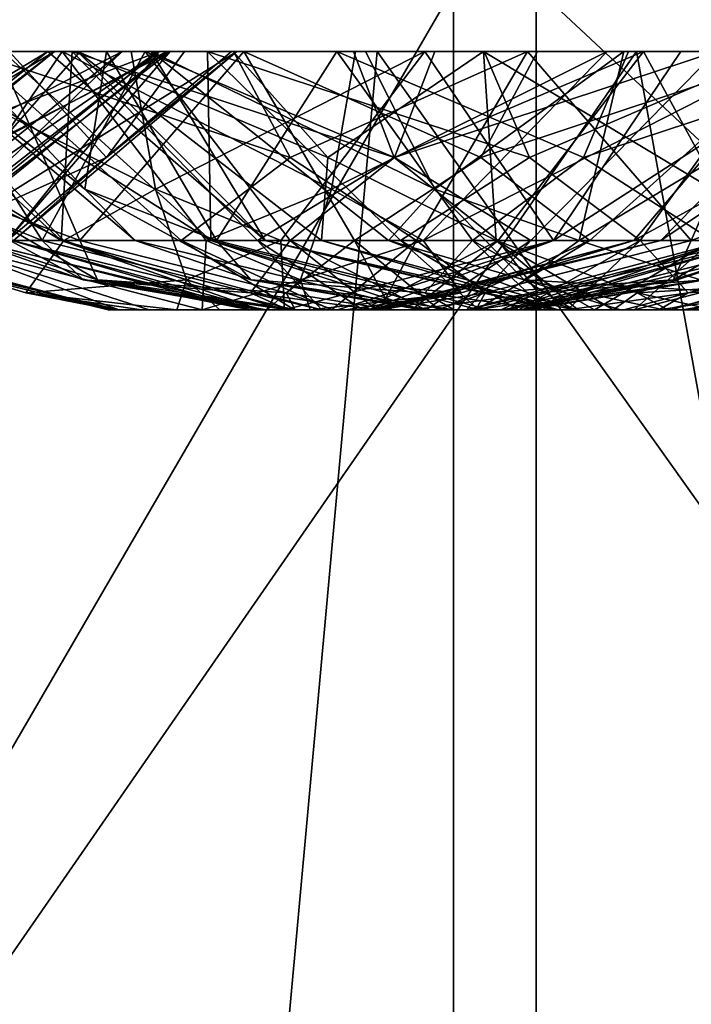
# Model space of a CAD drawing. Extents: x -110 to 110, y -167 to 1234.
# Drawn here: x -30 to -25, y 922 to 930 of the extents above; entities that cross this region are included whole.
import ezdxf

# ---------------------------------------------------------------- set-up
doc = ezdxf.new("R2010")
doc.units = 0
doc.header["$MEASUREMENT"] = 0

msp = doc.modelspace()

# ---------------------------------------------------------------- linework, layer by layer
for points in [[(-40.068298, 929.992004, 427.86499), (-40.068298, 918, 427.86499), (-26.2934, 918, 432.428986)], [(-26.2934, 929.992004, 432.428986), (-40.068298, 929.992004, 427.86499), (-26.2934, 918, 432.428986)], [(-26.9347, 929.992004, 227.738007), (-26.9347, 918, 227.738007), (-33.900398, 918, 229.830994)], [(-33.900398, 929.992004, 229.830994), (-26.9347, 929.992004, 227.738007), (-33.900398, 918, 229.830994)], [(-14.0976, 929.992004, 225.194), (-14.0976, 918, 225.194), (-26.9347, 918, 227.738007)], [(-26.9347, 929.992004, 227.738007), (-14.0976, 929.992004, 225.194), (-26.9347, 918, 227.738007)], [(-26.2934, 929.992004, 432.428986), (-26.2934, 918, 432.428986), (-13.4425, 918, 434.891998)], [(-13.4425, 929.992004, 434.891998), (-26.2934, 929.992004, 432.428986), (-13.4425, 918, 434.891998)], [(-40.431702, 914.5, 244.033997), (-28.8916, 914.5, 239.5), (-40.380199, 929.5, 244.009003)], [(-40.380199, 929.5, 244.009003), (-28.8916, 914.5, 239.5), (-27.524401, 929.5, 239.074997)], [(-27.524401, 929.5, 239.074997), (-34.562599, 929.5, 247.959), (-40.380199, 929.5, 244.009003)], [(-29.845301, 929.5, 346.118988), (-34.882198, 929.5, 351.921997), (-38.777901, 929.5, 343.407013)], [(-30.073, 929.5, 343.855988), (-29.845301, 929.5, 346.118988), (-38.777901, 929.5, 343.407013)], [(-30.073, 929.5, 343.855988), (-38.777901, 929.5, 343.407013), (-37.3853, 929.5, 341.608002)], [(-25.5175, 929.5, 421.509003), (-35.898399, 914.5, 417.955994), (-38.4823, 929.5, 416.856995)], [(-29.8855, 929.5, 414.799011), (-25.5175, 929.5, 421.509003), (-38.4823, 929.5, 416.856995)], [(-29.8855, 929.5, 414.799011), (-38.4823, 929.5, 416.856995), (-31.547501, 929.5, 413.247009)], [(-29.618999, 929.5, 392.425995), (-30.7857, 929.5, 394.173004), (-37.687698, 929.5, 390.378998)], [(-29.618999, 929.5, 392.425995), (-37.687698, 929.5, 390.378998), (-36.804199, 929.5, 388.28299)], [(-29.9629, 929.5, 320.165009), (-31.943701, 929.5, 321.283997), (-37.5242, 929.5, 318.007996)], [(-32.395901, 929.5, 308.024994), (-29.9629, 929.5, 320.165009), (-37.5242, 929.5, 318.007996)], [(-27.6147, 929.5, 340.170013), (-36.933701, 929.5, 339.378998), (-37.5163, 929.5, 337.179993)], [(-29.4277, 929.5, 329.888), (-37.5163, 929.5, 337.179993), (-31.374001, 929.5, 329.096985)], [(-29.4277, 929.5, 329.888), (-27.6147, 929.5, 340.170013), (-37.5163, 929.5, 337.179993)], [(-28.557899, 929.5, 375.071991), (-30.465, 929.5, 375.953003), (-37.503601, 929.5, 370.186005)], [(-28.557899, 929.5, 375.071991), (-37.503601, 929.5, 370.186005), (-37.177299, 929.5, 367.934998)], [(-29.274599, 929.5, 341.726013), (-30.073, 929.5, 343.855988), (-37.3853, 929.5, 341.608002)], [(-29.274599, 929.5, 341.726013), (-37.3853, 929.5, 341.608002), (-36.933701, 929.5, 339.378998)], [(-23.714701, 929.5, 368.756989), (-37.177299, 929.5, 367.934998), (-32.4221, 929.5, 361.614014)], [(-23.714701, 929.5, 368.756989), (-28.557899, 929.5, 375.071991), (-37.177299, 929.5, 367.934998)], [(-27.6147, 929.5, 340.170013), (-29.274599, 929.5, 341.726013), (-36.933701, 929.5, 339.378998)], [(-30.667601, 929.5, 383.785004), (-29.618999, 929.5, 392.425995), (-36.804199, 929.5, 388.28299)], [(-22.8022, 914.5, 422.222992), (-35.898399, 914.5, 417.955994), (-25.5175, 929.5, 421.509003)], [(-29.845301, 929.5, 346.118988), (-32.7826, 929.5, 351.843994), (-34.882198, 929.5, 351.921997)], [(-27.524401, 929.5, 239.074997), (-32.513802, 929.5, 248.947998), (-34.562599, 929.5, 247.959)], [(-29.9492, 928.036987, 327.937012), (-31.374001, 929.5, 329.096985), (-32.823299, 929.5, 327.575012)], [(-31.579901, 928.036987, 326.247009), (-29.9492, 928.036987, 327.937012), (-32.823299, 929.5, 327.575012)], [(-28.638599, 929.5, 348.046997), (-30.691299, 929.5, 352.739014), (-32.7826, 929.5, 351.843994)], [(-29.845301, 929.5, 346.118988), (-28.638599, 929.5, 348.046997), (-32.7826, 929.5, 351.843994)], [(-23.441401, 929.5, 275.605988), (-30.9849, 929.5, 281.897003), (-32.7519, 929.5, 280.463013)], [(-23.441401, 929.5, 275.605988), (-32.7519, 929.5, 280.463013), (-30.7321, 929.5, 271.380005)], [(-23.1527, 929.5, 293.421997), (-30.486, 929.5, 299.265991), (-32.689701, 929.5, 289.428009)], [(-23.6457, 929.5, 291.380005), (-23.1527, 929.5, 293.421997), (-32.689701, 929.5, 289.428009)], [(-23.6457, 929.5, 291.380005), (-32.689701, 929.5, 289.428009), (-30.9433, 929.5, 287.971008)], [(-23.1458, 929.5, 245.955002), (-31.1145, 929.5, 250.742004), (-32.513802, 929.5, 248.947998)], [(-27.524401, 929.5, 239.074997), (-23.1458, 929.5, 245.955002), (-32.513802, 929.5, 248.947998)], [(-22.583099, 929.5, 260.375), (-31.343901, 929.5, 263.681), (-32.440399, 929.5, 256.670013)], [(-22.583099, 929.5, 260.375), (-32.440399, 929.5, 256.670013), (-31.075701, 929.5, 254.850006)], [(-23.216499, 929.5, 366.537994), (-23.714701, 929.5, 368.756989), (-32.4221, 929.5, 361.614014)], [(-23.216499, 929.5, 366.537994), (-32.4221, 929.5, 361.614014), (-30.5396, 929.5, 360.681)], [(-32.395901, 929.5, 308.024994), (-27.6912, 929.5, 320.040009), (-29.9629, 929.5, 320.165009)], [(-22.4711, 929.5, 310.998993), (-27.6912, 929.5, 320.040009), (-32.395901, 929.5, 308.024994)], [(-22.4711, 929.5, 310.998993), (-32.395901, 929.5, 308.024994), (-30.372, 929.5, 306.987)], [(-29.971399, 928.036987, 412.493988), (-31.547501, 929.5, 413.247009), (-32.3498, 929.5, 411.118011)], [(-29.971399, 928.036987, 412.493988), (-32.3498, 929.5, 411.118011), (-30.667, 928.036987, 410.251007)], [(-30.9592, 928.036987, 322.726013), (-31.943701, 929.5, 321.283997), (-29.9629, 929.5, 320.165009)], [(-31.909401, 928.036987, 283.692993), (-30.074699, 929.5, 283.790009), (-30.0229, 929.5, 285.890991)], [(-31.909401, 928.036987, 283.692993), (-31.833, 928.432983, 282.554993), (-30.074699, 929.5, 283.790009)], [(-31.8368, 928.036987, 286.040009), (-31.909401, 928.036987, 283.692993), (-30.0229, 929.5, 285.890991)], [(-31.8368, 928.036987, 286.040009), (-30.0229, 929.5, 285.890991), (-31.3986, 928.677979, 287.295013)], [(-31.833, 928.432983, 282.554993), (-30.9849, 929.5, 281.897003), (-30.074699, 929.5, 283.790009)], [(-29.971399, 928.036987, 412.493988), (-29.8855, 929.5, 414.799011), (-31.547501, 929.5, 413.247009)], [(-31.3986, 928.677979, 287.295013), (-30.0229, 929.5, 285.890991), (-30.9433, 929.5, 287.971008)], [(-29.241301, 928.432983, 328.830994), (-29.4277, 929.5, 329.888), (-31.374001, 929.5, 329.096985)], [(-29.9492, 928.036987, 327.937012), (-29.241301, 928.432983, 328.830994), (-31.374001, 929.5, 329.096985)], [(-31.3613, 928.677979, 353.203003), (-30.691299, 929.5, 352.739014), (-29.2129, 929.5, 354.467987)], [(-31.3613, 928.677979, 353.203003), (-29.2129, 929.5, 354.467987), (-31.084101, 928.036987, 354.725006)], [(-22.583099, 929.5, 260.375), (-29.823, 929.5, 265.372986), (-31.343901, 929.5, 263.681)], [(-30.7635, 928.432983, 265.890015), (-31.343901, 929.5, 263.681), (-29.823, 929.5, 265.372986)], [(-31.3125, 928.036987, 269.333008), (-29.4977, 929.5, 269.468994), (-31.076099, 928.677979, 270.640991)], [(-31.3125, 928.036987, 269.333008), (-31.017, 928.036987, 267.002991), (-29.4977, 929.5, 269.468994)], [(-31.207701, 928.432983, 359.841003), (-29.127899, 929.5, 358.897003), (-30.5396, 929.5, 360.681)], [(-31.0124, 928.036987, 358.71701), (-29.127899, 929.5, 358.897003), (-31.207701, 928.432983, 359.841003)], [(-31.1556, 928.432983, 300.104004), (-30.486, 929.5, 299.265991), (-29.156, 929.5, 300.891998)], [(-30.962299, 928.036987, 301.227997), (-31.1556, 928.432983, 300.104004), (-29.156, 929.5, 300.891998)], [(-29.7878, 928.432983, 394.569), (-31.120001, 929.5, 396.424011), (-30.7857, 929.5, 394.173004)], [(-29.3969, 928.036987, 395.640015), (-31.120001, 929.5, 396.424011), (-29.7878, 928.432983, 394.569)], [(-28.811701, 928.036987, 397.915009), (-30.422701, 929.5, 398.588989), (-31.120001, 929.5, 396.424011)], [(-28.811701, 928.036987, 397.915009), (-31.120001, 929.5, 396.424011), (-29.3969, 928.036987, 395.640015)], [(-23.1359, 929.5, 248.056), (-30.6537, 929.5, 252.792007), (-31.1145, 929.5, 250.742004)], [(-23.1458, 929.5, 245.955002), (-23.1359, 929.5, 248.056), (-31.1145, 929.5, 250.742004)], [(-30.117599, 928.036987, 408.636993), (-31.1098, 928.432983, 409.200012), (-31.0459, 929.5, 407.050995)], [(-30.385799, 928.036987, 356.45401), (-31.084101, 928.036987, 354.725006), (-29.2129, 929.5, 354.467987)], [(-31.076099, 928.677979, 270.640991), (-29.4977, 929.5, 269.468994), (-30.7321, 929.5, 271.380005)], [(-21.796499, 929.5, 258.425995), (-22.583099, 929.5, 260.375), (-31.075701, 929.5, 254.850006)], [(-21.796499, 929.5, 258.425995), (-31.075701, 929.5, 254.850006), (-30.6537, 929.5, 252.792007)], [(-28.838499, 929.5, 400.221008), (-29.3209, 929.5, 405.85199), (-31.0459, 929.5, 407.050995)], [(-30.422701, 929.5, 398.588989), (-28.838499, 929.5, 400.221008), (-31.0459, 929.5, 407.050995)], [(-30.117599, 928.036987, 408.636993), (-31.0459, 929.5, 407.050995), (-29.3209, 929.5, 405.85199)], [(-29.618601, 928.677979, 304.609985), (-30.372, 929.5, 306.987), (-31.040899, 928.036987, 305.220001)], [(-31.017, 928.036987, 267.002991), (-29.2202, 929.5, 267.385986), (-29.4977, 929.5, 269.468994)], [(-31.017, 928.036987, 267.002991), (-30.7635, 928.432983, 265.890015), (-29.2202, 929.5, 267.385986)], [(-30.385799, 928.036987, 356.45401), (-29.127899, 929.5, 358.897003), (-31.0124, 928.036987, 358.71701)], [(-23.193701, 929.5, 277.692993), (-30.074699, 929.5, 283.790009), (-30.9849, 929.5, 281.897003)], [(-23.441401, 929.5, 275.605988), (-23.193701, 929.5, 277.692993), (-30.9849, 929.5, 281.897003)], [(-30.962299, 928.036987, 301.227997), (-29.156, 929.5, 300.891998), (-28.611799, 929.5, 302.92099)], [(-30.3396, 928.036987, 303.493011), (-30.962299, 928.036987, 301.227997), (-28.611799, 929.5, 302.92099)], [(-30.9592, 928.036987, 322.726013), (-29.9629, 929.5, 320.165009), (-28.8487, 928.036987, 321.696014)], [(-23.2561, 929.5, 289.315002), (-23.6457, 929.5, 291.380005), (-30.9433, 929.5, 287.971008)], [(-23.2561, 929.5, 289.315002), (-30.9433, 929.5, 287.971008), (-30.0229, 929.5, 285.890991)], [(-29.826099, 928.036987, 377.675995), (-30.9009, 928.432983, 378.058014), (-30.465, 929.5, 375.953003)], [(-29.7878, 928.432983, 394.569), (-30.7857, 929.5, 394.173004), (-29.618999, 929.5, 392.425995)], [(-30.7635, 928.432983, 265.890015), (-29.823, 929.5, 265.372986), (-29.2202, 929.5, 267.385986)], [(-22.810101, 929.5, 273.60199), (-23.441401, 929.5, 275.605988), (-30.7321, 929.5, 271.380005)], [(-22.810101, 929.5, 273.60199), (-30.7321, 929.5, 271.380005), (-29.4977, 929.5, 269.468994)], [(-26.702499, 929.5, 349.240997), (-30.691299, 929.5, 352.739014), (-28.638599, 929.5, 348.046997)], [(-26.702499, 929.5, 349.240997), (-29.2129, 929.5, 354.467987), (-30.691299, 929.5, 352.739014)], [(-28.6367, 929.5, 384.80899), (-29.618999, 929.5, 392.425995), (-30.667601, 929.5, 383.785004)], [(-28.197399, 928.677979, 384.122986), (-28.6367, 929.5, 384.80899), (-30.667601, 929.5, 383.785004)], [(-28.197399, 928.677979, 384.122986), (-30.667601, 929.5, 383.785004), (-29.0408, 928.036987, 382.825012)], [(-30.3519, 928.036987, 381.5), (-29.0408, 928.036987, 382.825012), (-30.667601, 929.5, 383.785004)], [(-22.154499, 929.5, 250.108994), (-21.796499, 929.5, 258.425995), (-30.6537, 929.5, 252.792007)], [(-23.1359, 929.5, 248.056), (-22.154499, 929.5, 250.108994), (-30.6537, 929.5, 252.792007)], [(-21.924999, 929.5, 364.880005), (-23.216499, 929.5, 366.537994), (-30.5396, 929.5, 360.681)], [(-21.924999, 929.5, 364.880005), (-30.5396, 929.5, 360.681), (-29.127899, 929.5, 358.897003)], [(-23.1527, 929.5, 293.421997), (-29.156, 929.5, 300.891998), (-30.486, 929.5, 299.265991)], [(-29.826099, 928.036987, 377.675995), (-30.465, 929.5, 375.953003), (-28.557899, 929.5, 375.071991)], [(-28.811701, 928.036987, 397.915009), (-28.838499, 929.5, 400.221008), (-30.422701, 929.5, 398.588989)], [(-30.385799, 928.036987, 356.45401), (-28.653099, 929.5, 356.671997), (-29.127899, 929.5, 358.897003)], [(-30.385799, 928.036987, 356.45401), (-29.2129, 929.5, 354.467987), (-28.653099, 929.5, 356.671997)], [(-23.4533, 929.5, 309.140991), (-22.4711, 929.5, 310.998993), (-30.372, 929.5, 306.987)], [(-23.585699, 929.5, 307.044006), (-23.4533, 929.5, 309.140991), (-30.372, 929.5, 306.987)], [(-23.585699, 929.5, 307.044006), (-30.372, 929.5, 306.987), (-29.017099, 929.5, 305.160004)], [(-29.618601, 928.677979, 304.609985), (-29.017099, 929.5, 305.160004), (-30.372, 929.5, 306.987)], [(-30.3396, 928.036987, 303.493011), (-28.611799, 929.5, 302.92099), (-29.618601, 928.677979, 304.609985)], [(-28.197701, 928.036987, 407.283997), (-30.117599, 928.036987, 408.636993), (-29.3209, 929.5, 405.85199)], [(-21.9202, 929.5, 287.473999), (-30.0229, 929.5, 285.890991), (-30.074699, 929.5, 283.790009)], [(-21.9863, 929.5, 279.621002), (-21.9202, 929.5, 287.473999), (-30.074699, 929.5, 283.790009)], [(-23.193701, 929.5, 277.692993), (-21.9863, 929.5, 279.621002), (-30.074699, 929.5, 283.790009)], [(-28.3916, 928.036987, 344.328003), (-30.073, 929.5, 343.855988), (-29.274599, 929.5, 341.726013)], [(-28.3916, 928.036987, 344.328003), (-29.845301, 929.5, 346.118988), (-30.073, 929.5, 343.855988)], [(-21.9202, 929.5, 287.473999), (-23.2561, 929.5, 289.315002), (-30.0229, 929.5, 285.890991)], [(-29.971399, 928.036987, 412.493988), (-28.4501, 928.036987, 413.571991), (-29.8855, 929.5, 414.799011)], [(-27.8776, 928.432983, 321.096985), (-29.9629, 929.5, 320.165009), (-27.6912, 929.5, 320.040009)], [(-28.8487, 928.036987, 321.696014), (-29.9629, 929.5, 320.165009), (-27.8776, 928.432983, 321.096985)], [(-27.7076, 929.5, 415.454987), (-25.5175, 929.5, 421.509003), (-29.8855, 929.5, 414.799011)], [(-27.394199, 928.677979, 414.703003), (-27.7076, 929.5, 415.454987), (-29.8855, 929.5, 414.799011)], [(-27.394199, 928.677979, 414.703003), (-29.8855, 929.5, 414.799011), (-28.4501, 928.036987, 413.571991)], [(-27.9074, 928.677979, 347.687988), (-28.638599, 929.5, 348.046997), (-29.845301, 929.5, 346.118988)], [(-27.9074, 928.677979, 347.687988), (-29.845301, 929.5, 346.118988), (-27.956499, 928.036987, 346.140991)], [(-28.3916, 928.036987, 344.328003), (-27.956499, 928.036987, 346.140991), (-29.845301, 929.5, 346.118988)], [(-27.700399, 928.036987, 376.677002), (-29.826099, 928.036987, 377.675995), (-28.557899, 929.5, 375.071991)], [(-22.499901, 929.5, 262.473999), (-29.2202, 929.5, 267.385986), (-29.823, 929.5, 265.372986)], [(-22.583099, 929.5, 260.375), (-22.499901, 929.5, 262.473999), (-29.823, 929.5, 265.372986)], [(-28.7693, 928.036987, 394.054993), (-29.7878, 928.432983, 394.569), (-29.618999, 929.5, 392.425995)], [(-28.6367, 929.5, 384.80899), (-27.8375, 929.5, 391.312012), (-29.618999, 929.5, 392.425995)], [(-28.7693, 928.036987, 394.054993), (-29.618999, 929.5, 392.425995), (-27.8375, 929.5, 391.312012)], [(-29.618601, 928.677979, 304.609985), (-28.611799, 929.5, 302.92099), (-29.017099, 929.5, 305.160004)], [(-29.504999, 929.5, 324.638), (-28.8522, 929.5, 324.007996), (-29.549801, 929.5, 325.102997)], [(-29.549801, 929.5, 325.102997), (-28.385799, 929.5, 323.979004), (-29.378599, 929.5, 325.537994)], [(-28.8522, 929.5, 324.007996), (-28.385799, 929.5, 323.979004), (-29.549801, 929.5, 325.102997)], [(-29.254299, 929.5, 324.244995), (-28.8522, 929.5, 324.007996), (-29.504999, 929.5, 324.638)], [(-21.265499, 929.5, 271.932007), (-22.810101, 929.5, 273.60199), (-29.4977, 929.5, 269.468994)], [(-21.265499, 929.5, 271.932007), (-29.4977, 929.5, 269.468994), (-29.2202, 929.5, 267.385986)], [(-29.4277, 929.5, 329.888), (-25.614901, 929.5, 339.524994), (-27.6147, 929.5, 340.170013)], [(-27.155899, 929.5, 329.763), (-25.614901, 929.5, 339.524994), (-29.4277, 929.5, 329.888)], [(-29.241301, 928.432983, 328.830994), (-27.155899, 929.5, 329.763), (-29.4277, 929.5, 329.888)], [(-29.378599, 929.5, 325.537994), (-28.385799, 929.5, 323.979004), (-29.096701, 929.5, 325.808014)], [(-26.695299, 929.5, 400.983002), (-29.3209, 929.5, 405.85199), (-28.838499, 929.5, 400.221008)], [(-26.695299, 929.5, 400.983002), (-27.0776, 929.5, 405.475006), (-29.3209, 929.5, 405.85199)], [(-27.391001, 928.677979, 406.22699), (-29.3209, 929.5, 405.85199), (-27.0776, 929.5, 405.475006)], [(-28.197701, 928.036987, 407.283997), (-29.3209, 929.5, 405.85199), (-27.391001, 928.677979, 406.22699)], [(-27.0781, 928.432983, 341.098999), (-29.274599, 929.5, 341.726013), (-27.6147, 929.5, 340.170013)], [(-27.4373, 928.036987, 342.182007), (-29.274599, 929.5, 341.726013), (-27.0781, 928.432983, 341.098999)], [(-28.3916, 928.036987, 344.328003), (-29.274599, 929.5, 341.726013), (-27.4373, 928.036987, 342.182007)], [(-28.270201, 928.036987, 328.233002), (-27.155899, 929.5, 329.763), (-29.241301, 928.432983, 328.830994)], [(-21.4475, 929.5, 264.490997), (-21.265499, 929.5, 271.932007), (-29.2202, 929.5, 267.385986)], [(-22.499901, 929.5, 262.473999), (-21.4475, 929.5, 264.490997), (-29.2202, 929.5, 267.385986)], [(-24.6145, 929.5, 349.475006), (-28.653099, 929.5, 356.671997), (-29.2129, 929.5, 354.467987)], [(-24.6145, 929.5, 349.475006), (-29.2129, 929.5, 354.467987), (-26.702499, 929.5, 349.240997)], [(-21.0567, 929.5, 303.407013), (-28.611799, 929.5, 302.92099), (-29.156, 929.5, 300.891998)], [(-21.7255, 929.5, 295.194), (-21.0567, 929.5, 303.407013), (-29.156, 929.5, 300.891998)], [(-23.1527, 929.5, 293.421997), (-21.7255, 929.5, 295.194), (-29.156, 929.5, 300.891998)], [(-20.066601, 929.5, 363.899994), (-21.924999, 929.5, 364.880005), (-29.127899, 929.5, 358.897003)], [(-20.066601, 929.5, 363.899994), (-29.127899, 929.5, 358.897003), (-28.653099, 929.5, 356.671997)], [(-29.096701, 929.5, 325.808014), (-27.740299, 929.5, 324.390991), (-28.733101, 929.5, 325.949005)], [(-28.385799, 929.5, 323.979004), (-27.740299, 929.5, 324.390991), (-29.096701, 929.5, 325.808014)], [(-22.745899, 929.5, 304.929993), (-29.017099, 929.5, 305.160004), (-28.611799, 929.5, 302.92099)], [(-22.745899, 929.5, 304.929993), (-23.585699, 929.5, 307.044006), (-29.017099, 929.5, 305.160004)], [(-28.8916, 914.5, 239.5), (-16.851999, 914.5, 236.507004), (-27.524401, 929.5, 239.074997)], [(-26.345501, 928.677979, 400.247009), (-26.695299, 929.5, 400.983002), (-28.838499, 929.5, 400.221008)], [(-26.345501, 928.677979, 400.247009), (-28.838499, 929.5, 400.221008), (-27.344801, 928.036987, 399.065002)], [(-28.811701, 928.036987, 397.915009), (-27.344801, 928.036987, 399.065002), (-28.838499, 929.5, 400.221008)], [(-26.785601, 928.036987, 392.798004), (-28.7693, 928.036987, 394.054993), (-27.8375, 929.5, 391.312012)], [(-28.733101, 929.5, 325.949005), (-27.569099, 929.5, 324.825012), (-28.266701, 929.5, 325.92099)], [(-28.733101, 929.5, 325.949005), (-27.740299, 929.5, 324.390991), (-27.569099, 929.5, 324.825012)], [(-14.8884, 929.5, 357.799988), (-28.653099, 929.5, 356.671997), (-24.6145, 929.5, 349.475006)], [(-14.8884, 929.5, 357.799988), (-20.066601, 929.5, 363.899994), (-28.653099, 929.5, 356.671997)], [(-27.9074, 928.677979, 347.687988), (-26.702499, 929.5, 349.240997), (-28.638599, 929.5, 348.046997)], [(-26.362, 929.5, 384.826996), (-27.8375, 929.5, 391.312012), (-28.6367, 929.5, 384.80899)], [(-28.197399, 928.677979, 384.122986), (-26.362, 929.5, 384.826996), (-28.6367, 929.5, 384.80899)], [(-21.0567, 929.5, 303.407013), (-22.745899, 929.5, 304.929993), (-28.611799, 929.5, 302.92099)], [(-23.177799, 929.5, 370.967987), (-26.283199, 929.5, 375.089996), (-28.557899, 929.5, 375.071991)], [(-23.714701, 929.5, 368.756989), (-23.177799, 929.5, 370.967987), (-28.557899, 929.5, 375.071991)], [(-26.7225, 928.677979, 375.776001), (-28.557899, 929.5, 375.071991), (-26.283199, 929.5, 375.089996)], [(-27.700399, 928.036987, 376.677002), (-28.557899, 929.5, 375.071991), (-26.7225, 928.677979, 375.776001)], [(-28.364799, 929.5, 380.375), (-28.4596, 929.5, 379.917999), (-28.073099, 929.5, 380.73999)], [(-28.073099, 929.5, 380.73999), (-28.4596, 929.5, 379.917999), (-27.647699, 929.5, 380.932007)], [(-28.4596, 929.5, 379.917999), (-28.3363, 929.5, 379.467987), (-27.647699, 929.5, 380.932007)], [(-28.0221, 929.5, 324.121002), (-27.740299, 929.5, 324.390991), (-28.385799, 929.5, 323.979004)], [(-28.2097, 929.5, 411.041992), (-28.382401, 929.5, 410.608002), (-27.8592, 929.5, 411.350006)], [(-28.382401, 929.5, 410.608002), (-27.4069, 929.5, 411.464996), (-27.8592, 929.5, 411.350006)], [(-28.382401, 929.5, 410.608002), (-28.339199, 929.5, 410.143005), (-27.4069, 929.5, 411.464996)], [(-28.339199, 929.5, 410.143005), (-26.951099, 929.5, 411.362), (-27.4069, 929.5, 411.464996)], [(-28.339199, 929.5, 410.143005), (-26.6413, 929.5, 411.125), (-26.951099, 929.5, 411.362)], [(-28.143801, 929.5, 409.804993), (-27.834101, 929.5, 409.567993), (-28.339199, 929.5, 410.143005)], [(-27.834101, 929.5, 409.567993), (-26.4459, 929.5, 410.787994), (-28.339199, 929.5, 410.143005)], [(-28.339199, 929.5, 410.143005), (-26.4459, 929.5, 410.787994), (-26.6413, 929.5, 411.125)], [(-27.647699, 929.5, 380.932007), (-28.3363, 929.5, 379.467987), (-27.181, 929.5, 380.910004)], [(-28.3363, 929.5, 379.467987), (-28.085199, 929.5, 379.169006), (-27.181, 929.5, 380.910004)], [(-26.1597, 928.036987, 327.201996), (-27.155899, 929.5, 329.763), (-28.270201, 928.036987, 328.233002)], [(-28.266701, 929.5, 325.92099), (-27.613899, 929.5, 325.290009), (-27.8645, 929.5, 325.683014)], [(-28.266701, 929.5, 325.92099), (-27.569099, 929.5, 324.825012), (-27.613899, 929.5, 325.290009)], [(-27.2195, 928.036987, 383.221985), (-26.362, 929.5, 384.826996), (-28.197399, 928.677979, 384.122986)], [(-27.181, 929.5, 380.910004), (-28.085199, 929.5, 379.169006), (-26.8347, 929.5, 380.730011)], [(-28.085199, 929.5, 379.169006), (-27.739, 929.5, 378.989014), (-26.8347, 929.5, 380.730011)], [(-26.6043, 928.036987, 347.424011), (-26.702499, 929.5, 349.240997), (-27.9074, 928.677979, 347.687988)], [(-27.8776, 928.432983, 321.096985), (-27.6912, 929.5, 320.040009), (-25.744801, 929.5, 320.832001)], [(-27.169701, 928.036987, 321.992004), (-27.8776, 928.432983, 321.096985), (-25.744801, 929.5, 320.832001)], [(-26.362, 929.5, 384.826996), (-25.5784, 929.5, 391.04599), (-27.8375, 929.5, 391.312012)], [(-25.9282, 928.677979, 391.781006), (-27.8375, 929.5, 391.312012), (-25.5784, 929.5, 391.04599)], [(-26.785601, 928.036987, 392.798004), (-27.8375, 929.5, 391.312012), (-25.9282, 928.677979, 391.781006)], [(-27.834101, 929.5, 409.567993), (-27.378201, 929.5, 409.464996), (-26.4459, 929.5, 410.787994)], [(-26.8347, 929.5, 380.730011), (-27.739, 929.5, 378.989014), (-26.5837, 929.5, 380.431)], [(-27.739, 929.5, 378.989014), (-27.2722, 929.5, 378.96701), (-26.5837, 929.5, 380.431)], [(-25.4643, 929.5, 415.078003), (-25.5175, 929.5, 421.509003), (-27.7076, 929.5, 415.454987)], [(-27.394199, 928.677979, 414.703003), (-25.4643, 929.5, 415.078003), (-27.7076, 929.5, 415.454987)], [(-22.4711, 929.5, 310.998993), (-25.744801, 929.5, 320.832001), (-27.6912, 929.5, 320.040009)], [(-27.0781, 928.432983, 341.098999), (-27.6147, 929.5, 340.170013), (-25.614901, 929.5, 339.524994)], [(-27.524401, 929.5, 239.074997), (-16.851999, 914.5, 236.507004), (-14.0869, 929.5, 236.050003)], [(-22.291599, 929.5, 244.035995), (-23.1458, 929.5, 245.955002), (-27.524401, 929.5, 239.074997)], [(-20.568001, 929.5, 242.550995), (-22.291599, 929.5, 244.035995), (-27.524401, 929.5, 239.074997)], [(-14.0869, 929.5, 236.050003), (-20.568001, 929.5, 242.550995), (-27.524401, 929.5, 239.074997)], [(-26.5875, 928.036987, 413.645996), (-25.4643, 929.5, 415.078003), (-27.394199, 928.677979, 414.703003)], [(-27.391001, 928.677979, 406.22699), (-27.0776, 929.5, 405.475006), (-24.8997, 929.5, 406.131012)], [(-27.391001, 928.677979, 406.22699), (-24.8997, 929.5, 406.131012), (-26.3351, 928.036987, 407.359009)], [(-27.378201, 929.5, 409.464996), (-26.4028, 929.5, 410.321991), (-26.4459, 929.5, 410.787994)], [(-27.378201, 929.5, 409.464996), (-26.926001, 929.5, 409.580994), (-26.4028, 929.5, 410.321991)], [(-26.5837, 929.5, 380.431), (-27.2722, 929.5, 378.96701), (-26.4604, 929.5, 379.980988)], [(-27.2722, 929.5, 378.96701), (-26.8468, 929.5, 379.158997), (-26.4604, 929.5, 379.980988)], [(-27.2195, 928.036987, 383.221985), (-25.0938, 928.036987, 382.222992), (-26.362, 929.5, 384.826996)], [(-27.169701, 928.036987, 321.992004), (-25.744801, 929.5, 320.832001), (-24.295601, 929.5, 322.352997)], [(-25.5389, 928.036987, 323.682007), (-27.169701, 928.036987, 321.992004), (-24.295601, 929.5, 322.352997)], [(-19.8253, 929.5, 331.309998), (-27.155899, 929.5, 329.763), (-25.1752, 929.5, 328.644989)], [(-19.8253, 929.5, 331.309998), (-25.614901, 929.5, 339.524994), (-27.155899, 929.5, 329.763)], [(-26.1597, 928.036987, 327.201996), (-25.1752, 929.5, 328.644989), (-27.155899, 929.5, 329.763)], [(-26.981199, 929.5, 396.549988), (-27.132401, 929.5, 396.109009), (-26.646099, 929.5, 396.875)], [(-27.132401, 929.5, 396.109009), (-26.200001, 929.5, 397.011993), (-26.646099, 929.5, 396.875)], [(-27.132401, 929.5, 396.109009), (-27.066601, 929.5, 395.645996), (-26.200001, 929.5, 397.011993)], [(-25.960899, 928.036987, 341.329987), (-27.0781, 928.432983, 341.098999), (-25.614901, 929.5, 339.524994)], [(-24.436199, 929.5, 400.716003), (-27.0776, 929.5, 405.475006), (-26.695299, 929.5, 400.983002)], [(-24.436199, 929.5, 400.716003), (-24.8997, 929.5, 406.131012), (-27.0776, 929.5, 405.475006)], [(-27.066601, 929.5, 395.645996), (-25.7397, 929.5, 396.932007), (-26.200001, 929.5, 397.011993)], [(-26.855, 929.5, 395.317993), (-26.534, 929.5, 395.096008), (-27.066601, 929.5, 395.645996)], [(-27.066601, 929.5, 395.645996), (-26.534, 929.5, 395.096008), (-25.7397, 929.5, 396.932007)], [(-26.926001, 929.5, 409.580994), (-26.575399, 929.5, 409.889008), (-26.4028, 929.5, 410.321991)], [(-26.4604, 929.5, 379.980988), (-26.8468, 929.5, 379.158997), (-26.555099, 929.5, 379.523987)], [(-26.7225, 928.677979, 375.776001), (-26.283199, 929.5, 375.089996), (-24.2523, 929.5, 376.114014)], [(-26.7225, 928.677979, 375.776001), (-24.2523, 929.5, 376.114014), (-25.879101, 928.036987, 377.074005)], [(-24.2686, 928.036987, 347.670013), (-24.6145, 929.5, 349.475006), (-26.702499, 929.5, 349.240997)], [(-26.6043, 928.036987, 347.424011), (-24.2686, 928.036987, 347.670013), (-26.702499, 929.5, 349.240997)], [(-26.345501, 928.677979, 400.247009), (-24.436199, 929.5, 400.716003), (-26.695299, 929.5, 400.983002)], [(-26.5875, 928.036987, 413.645996), (-24.667601, 928.036987, 412.292999), (-25.4643, 929.5, 415.078003)], [(-25.7397, 929.5, 396.932007), (-26.534, 929.5, 395.096008), (-25.418699, 929.5, 396.709991)], [(-26.534, 929.5, 395.096008), (-25.2071, 929.5, 396.381989), (-25.418699, 929.5, 396.709991)], [(-26.534, 929.5, 395.096008), (-26.0737, 929.5, 395.015991), (-25.2071, 929.5, 396.381989)], [(-24.455, 929.5, 383.946014), (-25.5784, 929.5, 391.04599), (-26.362, 929.5, 384.826996)], [(-25.0938, 928.036987, 382.222992), (-24.455, 929.5, 383.946014), (-26.362, 929.5, 384.826996)], [(-25.4881, 928.036987, 399.230988), (-24.436199, 929.5, 400.716003), (-26.345501, 928.677979, 400.247009)], [(-24.813801, 928.036987, 408.436005), (-26.3351, 928.036987, 407.359009), (-24.8997, 929.5, 406.131012)], [(-21.717501, 929.5, 372.712006), (-24.2523, 929.5, 376.114014), (-26.283199, 929.5, 375.089996)], [(-23.177799, 929.5, 370.967987), (-21.717501, 929.5, 372.712006), (-26.283199, 929.5, 375.089996)], [(-26.1597, 928.036987, 327.201996), (-23.895, 929.5, 326.765015), (-25.1752, 929.5, 328.644989)], [(-26.1597, 928.036987, 327.201996), (-25.3279, 928.036987, 325.533997), (-23.895, 929.5, 326.765015)], [(-26.1094, 929.5, 344.395996), (-25.953699, 929.5, 343.955994), (-26.0485, 929.5, 344.858002)], [(-26.0737, 929.5, 395.015991), (-25.141199, 929.5, 395.920013), (-25.2071, 929.5, 396.381989)], [(-26.0737, 929.5, 395.015991), (-25.6276, 929.5, 395.153015), (-25.141199, 929.5, 395.920013)], [(-26.0485, 929.5, 344.858002), (-25.953699, 929.5, 343.955994), (-25.784201, 929.5, 345.243011)], [(-25.960899, 928.036987, 341.329987), (-25.614901, 929.5, 339.524994), (-23.527, 929.5, 339.759003)], [(-23.625099, 928.036987, 341.575989), (-25.960899, 928.036987, 341.329987), (-23.527, 929.5, 339.759003)], [(-25.953699, 929.5, 343.955994), (-25.6147, 929.5, 343.634003), (-25.784201, 929.5, 345.243011)], [(-25.9282, 928.677979, 391.781006), (-25.5784, 929.5, 391.04599), (-23.4352, 929.5, 391.807007)], [(-25.9282, 928.677979, 391.781006), (-23.4352, 929.5, 391.807007), (-24.9289, 928.036987, 392.963013)], [(-24.568001, 928.036987, 378.398987), (-25.879101, 928.036987, 377.074005), (-24.2523, 929.5, 376.114014)], [(-25.784201, 929.5, 345.243011), (-25.6147, 929.5, 343.634003), (-25.3736, 929.5, 345.466003)], [(-20.6504, 929.5, 312.363007), (-24.295601, 929.5, 322.352997), (-25.744801, 929.5, 320.832001)], [(-20.6504, 929.5, 312.363007), (-25.744801, 929.5, 320.832001), (-22.4711, 929.5, 310.998993)], [(-25.6276, 929.5, 395.153015), (-25.2925, 929.5, 395.477997), (-25.141199, 929.5, 395.920013)], [(-19.8253, 929.5, 331.309998), (-23.527, 929.5, 339.759003), (-25.614901, 929.5, 339.524994)], [(-25.6147, 929.5, 343.634003), (-25.2453, 929.5, 343.509003), (-25.3736, 929.5, 345.466003)], [(-24.455, 929.5, 383.946014), (-23.4352, 929.5, 391.807007), (-25.5784, 929.5, 391.04599)], [(-25.5389, 928.036987, 323.682007), (-24.295601, 929.5, 322.352997), (-24.371201, 928.677979, 324.316986)], [(-12.0215, 929.5, 424.235992), (-22.8022, 914.5, 422.222992), (-25.5175, 929.5, 421.509003)], [(-23.7393, 929.5, 413.878998), (-25.5175, 929.5, 421.509003), (-25.4643, 929.5, 415.078003)], [(-12.9356, 929.5, 418.07901), (-12.0215, 929.5, 424.235992), (-25.5175, 929.5, 421.509003)], [(-14.1762, 929.5, 416.171997), (-25.5175, 929.5, 421.509003), (-23.7393, 929.5, 413.878998)], [(-14.1762, 929.5, 416.171997), (-12.9356, 929.5, 418.07901), (-25.5175, 929.5, 421.509003)], [(-25.4881, 928.036987, 399.230988), (-23.5044, 928.036987, 397.972992), (-24.436199, 929.5, 400.716003)], [(-24.667601, 928.036987, 412.292999), (-23.7393, 929.5, 413.878998), (-25.4643, 929.5, 415.078003)], [(-25.3736, 929.5, 345.466003), (-25.2453, 929.5, 343.509003), (-24.9842, 929.5, 345.490997)], [(-24.371201, 928.677979, 324.316986), (-23.895, 929.5, 326.765015), (-25.3279, 928.036987, 325.533997)], [(-25.2453, 929.5, 343.509003), (-24.8559, 929.5, 343.533997), (-24.9842, 929.5, 345.490997)], [(-19.9062, 929.5, 329.036987), (-25.1752, 929.5, 328.644989), (-23.895, 929.5, 326.765015)], [(-19.9062, 929.5, 329.036987), (-19.8253, 929.5, 331.309998), (-25.1752, 929.5, 328.644989)], [(-25.0938, 928.036987, 382.222992), (-24.018999, 928.432983, 381.841003), (-24.455, 929.5, 383.946014)], [(-30.3396, 928.036987, 303.493011), (-29.618601, 928.677979, 304.609985), (-31.040899, 928.036987, 305.220001)], [(-27.2195, 928.036987, 383.221985), (-28.197399, 928.677979, 384.122986), (-29.0408, 928.036987, 382.825012)], [(-26.5875, 928.036987, 413.645996), (-27.394199, 928.677979, 414.703003), (-28.4501, 928.036987, 413.571991)], [(-28.197701, 928.036987, 407.283997), (-27.391001, 928.677979, 406.22699), (-26.3351, 928.036987, 407.359009)], [(-26.6043, 928.036987, 347.424011), (-27.9074, 928.677979, 347.687988), (-27.956499, 928.036987, 346.140991)], [(-27.700399, 928.036987, 376.677002), (-26.7225, 928.677979, 375.776001), (-25.879101, 928.036987, 377.074005)], [(-25.4881, 928.036987, 399.230988), (-26.345501, 928.677979, 400.247009), (-27.344801, 928.036987, 399.065002)], [(-26.785601, 928.036987, 392.798004), (-25.9282, 928.677979, 391.781006), (-24.9289, 928.036987, 392.963013)], [(-25.5389, 928.036987, 323.682007), (-24.371201, 928.677979, 324.316986), (-25.3279, 928.036987, 325.533997)], [(-30.667, 928.036987, 410.251007), (-31.1098, 928.432983, 409.200012), (-29.8006, 927.732971, 409.644989)], [(-30.117599, 928.036987, 408.636993), (-29.8006, 927.732971, 409.644989), (-31.1098, 928.432983, 409.200012)], [(-30.6474, 928.036987, 379.170013), (-30.9009, 928.432983, 378.058014), (-29.688999, 927.732971, 378.723999)], [(-29.826099, 928.036987, 377.675995), (-29.688999, 927.732971, 378.723999), (-30.9009, 928.432983, 378.058014)], [(-29.9492, 928.036987, 327.937012), (-29.001101, 927.732971, 327.468994), (-29.241301, 928.432983, 328.830994)], [(-29.3969, 928.036987, 395.640015), (-29.7878, 928.432983, 394.569), (-28.5019, 927.732971, 395.078003)], [(-28.7693, 928.036987, 394.054993), (-28.5019, 927.732971, 395.078003), (-29.7878, 928.432983, 394.569)], [(-28.270201, 928.036987, 328.233002), (-29.241301, 928.432983, 328.830994), (-29.001101, 927.732971, 327.468994)], [(-28.8487, 928.036987, 321.696014), (-27.8776, 928.432983, 321.096985), (-28.117701, 927.732971, 322.459015)], [(-27.169701, 928.036987, 321.992004), (-28.117701, 927.732971, 322.459015), (-27.8776, 928.432983, 321.096985)], [(-27.4373, 928.036987, 342.182007), (-27.0781, 928.432983, 341.098999), (-26.3866, 927.732971, 342.296997)], [(-25.960899, 928.036987, 341.329987), (-26.3866, 927.732971, 342.296997), (-27.0781, 928.432983, 341.098999)], [(-25.0938, 928.036987, 382.222992), (-25.2309, 927.732971, 381.174988), (-24.018999, 928.432983, 381.841003)], [(-24.272499, 928.036987, 380.729004), (-24.018999, 928.432983, 381.841003), (-25.2309, 927.732971, 381.174988)], [(-31.791, 928.036987, 324.394012), (-29.5236, 927.5, 324.548004), (-29.6063, 927.5, 324.880005)], [(-31.579901, 928.036987, 326.247009), (-31.791, 928.036987, 324.394012), (-29.6063, 927.5, 324.880005)], [(-30.9592, 928.036987, 322.726013), (-29.5236, 927.5, 324.548004), (-31.791, 928.036987, 324.394012)], [(-31.579901, 928.036987, 326.247009), (-29.6063, 927.5, 324.880005), (-29.567499, 927.5, 325.259003)], [(-30.243601, 927.632019, 326.351013), (-29.9492, 928.036987, 327.937012), (-31.579901, 928.036987, 326.247009)], [(-30.243601, 927.632019, 326.351013), (-31.579901, 928.036987, 326.247009), (-29.567499, 927.5, 325.259003)], [(-30.9592, 928.036987, 322.726013), (-28.878201, 927.5, 323.963013), (-29.2885, 927.5, 324.208008)], [(-30.9592, 928.036987, 322.726013), (-29.2885, 927.5, 324.208008), (-29.5236, 927.5, 324.548004)], [(-30.9592, 928.036987, 322.726013), (-28.8487, 928.036987, 321.696014), (-28.878201, 927.5, 323.963013)], [(-30.667, 928.036987, 410.251007), (-29.8006, 927.732971, 409.644989), (-28.4303, 927.5, 410.627014)], [(-29.971399, 928.036987, 412.493988), (-30.667, 928.036987, 410.251007), (-28.4303, 927.5, 410.627014)], [(-30.6474, 928.036987, 379.170013), (-29.688999, 927.732971, 378.723999), (-28.510099, 927.5, 379.928986)], [(-30.3519, 928.036987, 381.5), (-30.6474, 928.036987, 379.170013), (-28.510099, 927.5, 379.928986)], [(-30.3519, 928.036987, 381.5), (-28.510099, 927.5, 379.928986), (-28.410601, 927.5, 380.395996)], [(-30.3519, 928.036987, 381.5), (-28.410601, 927.5, 380.395996), (-28.1651, 927.5, 380.727997)], [(-30.3519, 928.036987, 381.5), (-28.1651, 927.5, 380.727997), (-29.0408, 928.036987, 382.825012)], [(-30.243601, 927.632019, 326.351013), (-29.001101, 927.732971, 327.468994), (-29.9492, 928.036987, 327.937012)], [(-28.5056, 927.632019, 408.588989), (-29.8006, 927.732971, 409.644989), (-30.117599, 928.036987, 408.636993)], [(-28.5056, 927.632019, 408.588989), (-30.117599, 928.036987, 408.636993), (-28.197701, 928.036987, 407.283997)], [(-29.971399, 928.036987, 412.493988), (-28.4303, 927.5, 410.627014), (-28.251301, 927.5, 411.070007)], [(-29.971399, 928.036987, 412.493988), (-28.251301, 927.5, 411.070007), (-27.951799, 927.5, 411.354004)], [(-29.971399, 928.036987, 412.493988), (-27.951799, 927.5, 411.354004), (-28.4501, 928.036987, 413.571991)], [(-28.2302, 927.632019, 377.90799), (-29.688999, 927.732971, 378.723999), (-29.826099, 928.036987, 377.675995)], [(-28.2302, 927.632019, 377.90799), (-29.826099, 928.036987, 377.675995), (-27.700399, 928.036987, 376.677002)], [(-29.3969, 928.036987, 395.640015), (-28.5019, 927.732971, 395.078003), (-27.181299, 927.5, 396.125)], [(-28.811701, 928.036987, 397.915009), (-29.3969, 928.036987, 395.640015), (-27.181299, 927.5, 396.125)], [(-29.0408, 928.036987, 382.825012), (-28.1651, 927.5, 380.727997), (-27.8776, 927.5, 380.912994)], [(-27.2195, 928.036987, 383.221985), (-29.0408, 928.036987, 382.825012), (-27.8776, 927.5, 380.912994)], [(-28.270201, 928.036987, 328.233002), (-29.001101, 927.732971, 327.468994), (-28.2407, 927.5, 325.964996)], [(-28.8487, 928.036987, 321.696014), (-28.117701, 927.732971, 322.459015), (-28.878201, 927.5, 323.963013)], [(-28.811701, 928.036987, 397.915009), (-27.181299, 927.5, 396.125), (-27.024099, 927.5, 396.575989)], [(-28.811701, 928.036987, 397.915009), (-27.024099, 927.5, 396.575989), (-26.7388, 927.5, 396.875)], [(-28.811701, 928.036987, 397.915009), (-26.7388, 927.5, 396.875), (-27.344801, 928.036987, 399.065002)], [(-27.1569, 927.632019, 394.084991), (-28.5019, 927.732971, 395.078003), (-28.7693, 928.036987, 394.054993)], [(-27.1569, 927.632019, 394.084991), (-28.7693, 928.036987, 394.054993), (-26.785601, 928.036987, 392.798004)], [(-28.5056, 927.632019, 408.588989), (-28.197701, 928.036987, 407.283997), (-27.5296, 927.5, 409.424011)], [(-28.4501, 928.036987, 413.571991), (-27.951799, 927.5, 411.354004), (-27.636499, 927.5, 411.487)], [(-26.5875, 928.036987, 413.645996), (-28.4501, 928.036987, 413.571991), (-27.636499, 927.5, 411.487)], [(-28.3916, 928.036987, 344.328003), (-26.002199, 927.5, 343.937988), (-26.159201, 927.5, 344.389008)], [(-28.3916, 928.036987, 344.328003), (-26.159201, 927.5, 344.389008), (-26.121099, 927.5, 344.800995)], [(-28.3916, 928.036987, 344.328003), (-26.121099, 927.5, 344.800995), (-27.956499, 928.036987, 346.140991)], [(-28.3916, 928.036987, 344.328003), (-27.4373, 928.036987, 342.182007), (-26.002199, 927.5, 343.937988)], [(-26.1597, 928.036987, 327.201996), (-28.270201, 928.036987, 328.233002), (-28.2407, 927.5, 325.964996)], [(-26.1597, 928.036987, 327.201996), (-28.2407, 927.5, 325.964996), (-27.8304, 927.5, 325.720001)], [(-28.2302, 927.632019, 377.90799), (-27.700399, 928.036987, 376.677002), (-27.414101, 927.5, 378.899994)], [(-28.197701, 928.036987, 407.283997), (-27.148701, 927.5, 409.444), (-27.5296, 927.5, 409.424011)], [(-28.197701, 928.036987, 407.283997), (-26.3351, 928.036987, 407.359009), (-27.148701, 927.5, 409.444)], [(-26.8752, 927.632019, 323.576996), (-28.117701, 927.732971, 322.459015), (-27.169701, 928.036987, 321.992004)], [(-27.956499, 928.036987, 346.140991), (-26.121099, 927.5, 344.800995), (-25.971201, 927.5, 345.108002)], [(-26.6043, 928.036987, 347.424011), (-27.956499, 928.036987, 346.140991), (-25.971201, 927.5, 345.108002)], [(-27.2195, 928.036987, 383.221985), (-27.8776, 927.5, 380.912994), (-27.5058, 927.5, 380.998993)], [(-26.1597, 928.036987, 327.201996), (-27.8304, 927.5, 325.720001), (-27.595301, 927.5, 325.381012)], [(-27.700399, 928.036987, 376.677002), (-27.0424, 927.5, 378.985992), (-27.414101, 927.5, 378.899994)], [(-27.700399, 928.036987, 376.677002), (-25.879101, 928.036987, 377.074005), (-27.0424, 927.5, 378.985992)], [(-26.5875, 928.036987, 413.645996), (-27.636499, 927.5, 411.487), (-27.255501, 927.5, 411.506989)], [(-25.3279, 928.036987, 325.533997), (-27.595301, 927.5, 325.381012), (-27.512501, 927.5, 325.049011)], [(-26.1597, 928.036987, 327.201996), (-27.595301, 927.5, 325.381012), (-25.3279, 928.036987, 325.533997)], [(-25.5389, 928.036987, 323.682007), (-27.512501, 927.5, 325.049011), (-27.5513, 927.5, 324.670013)], [(-26.8752, 927.632019, 323.576996), (-25.5389, 928.036987, 323.682007), (-27.5513, 927.5, 324.670013)], [(-25.5389, 928.036987, 323.682007), (-25.3279, 928.036987, 325.533997), (-27.512501, 927.5, 325.049011)], [(-26.689699, 927.632019, 381.990997), (-27.2195, 928.036987, 383.221985), (-27.5058, 927.5, 380.998993)], [(-27.4373, 928.036987, 342.182007), (-26.3866, 927.732971, 342.296997), (-26.002199, 927.5, 343.937988)], [(-27.344801, 928.036987, 399.065002), (-26.7388, 927.5, 396.875), (-26.430401, 927.5, 397.02301)], [(-25.4881, 928.036987, 399.230988), (-27.344801, 928.036987, 399.065002), (-26.430401, 927.5, 397.02301)], [(-26.279499, 927.632019, 412.34201), (-26.5875, 928.036987, 413.645996), (-27.255501, 927.5, 411.506989)], [(-26.689699, 927.632019, 381.990997), (-25.0938, 928.036987, 382.222992), (-27.2195, 928.036987, 383.221985)], [(-26.8752, 927.632019, 323.576996), (-27.169701, 928.036987, 321.992004), (-25.5389, 928.036987, 323.682007)], [(-27.1569, 927.632019, 394.084991), (-26.785601, 928.036987, 392.798004), (-26.2229, 927.5, 394.96701)], [(-26.3351, 928.036987, 407.359009), (-26.8333, 927.5, 409.575989), (-27.148701, 927.5, 409.444)], [(-25.879101, 928.036987, 377.074005), (-26.754801, 927.5, 379.17099), (-27.0424, 927.5, 378.985992)], [(-24.813801, 928.036987, 408.436005), (-26.533899, 927.5, 409.859985), (-26.8333, 927.5, 409.575989)], [(-24.813801, 928.036987, 408.436005), (-26.8333, 927.5, 409.575989), (-26.3351, 928.036987, 407.359009)], [(-26.785601, 928.036987, 392.798004), (-25.8433, 927.5, 395.006012), (-26.2229, 927.5, 394.96701)], [(-26.785601, 928.036987, 392.798004), (-24.9289, 928.036987, 392.963013), (-25.8433, 927.5, 395.006012)], [(-24.568001, 928.036987, 378.398987), (-26.5093, 927.5, 379.502991), (-26.754801, 927.5, 379.17099)], [(-24.568001, 928.036987, 378.398987), (-26.754801, 927.5, 379.17099), (-25.879101, 928.036987, 377.074005)], [(-26.689699, 927.632019, 381.990997), (-25.2309, 927.732971, 381.174988), (-25.0938, 928.036987, 382.222992)], [(-26.6043, 928.036987, 347.424011), (-25.971201, 927.5, 345.108002), (-25.6975, 927.5, 345.373993)], [(-25.5133, 927.632019, 346.644989), (-24.2686, 928.036987, 347.670013), (-26.6043, 928.036987, 347.424011)], [(-25.5133, 927.632019, 346.644989), (-26.6043, 928.036987, 347.424011), (-25.6975, 927.5, 345.373993)], [(-26.279499, 927.632019, 412.34201), (-24.667601, 928.036987, 412.292999), (-26.5875, 928.036987, 413.645996)], [(-24.813801, 928.036987, 408.436005), (-26.354799, 927.5, 410.303009), (-26.533899, 927.5, 409.859985)], [(-24.568001, 928.036987, 378.398987), (-26.4098, 927.5, 379.970001), (-26.5093, 927.5, 379.502991)], [(-25.4881, 928.036987, 399.230988), (-26.430401, 927.5, 397.02301), (-26.0508, 927.5, 397.061005)], [(-24.272499, 928.036987, 380.729004), (-25.2309, 927.732971, 381.174988), (-26.4098, 927.5, 379.970001)], [(-24.568001, 928.036987, 378.398987), (-24.272499, 928.036987, 380.729004), (-26.4098, 927.5, 379.970001)], [(-24.716101, 927.632019, 342.355011), (-26.3866, 927.732971, 342.296997), (-25.960899, 928.036987, 341.329987)], [(-24.1182, 928.036987, 410.678986), (-24.9846, 927.732971, 411.285004), (-26.354799, 927.5, 410.303009)], [(-24.813801, 928.036987, 408.436005), (-24.1182, 928.036987, 410.678986), (-26.354799, 927.5, 410.303009)], [(-26.279499, 927.632019, 412.34201), (-24.9846, 927.732971, 411.285004), (-24.667601, 928.036987, 412.292999)], [(-25.1168, 927.632019, 397.942993), (-25.4881, 928.036987, 399.230988), (-26.0508, 927.5, 397.061005)], [(-24.716101, 927.632019, 342.355011), (-25.960899, 928.036987, 341.329987), (-23.625099, 928.036987, 341.575989)], [(-24.9289, 928.036987, 392.963013), (-25.5348, 927.5, 395.153992), (-25.8433, 927.5, 395.006012)], [(-23.462, 928.036987, 394.113007), (-25.249599, 927.5, 395.451996), (-25.5348, 927.5, 395.153992)], [(-23.462, 928.036987, 394.113007), (-25.5348, 927.5, 395.153992), (-24.9289, 928.036987, 392.963013)], [(-25.5133, 927.632019, 346.644989), (-23.842899, 927.732971, 346.703003), (-24.2686, 928.036987, 347.670013)], [(-25.1168, 927.632019, 397.942993), (-23.5044, 928.036987, 397.972992), (-25.4881, 928.036987, 399.230988)], [(-23.462, 928.036987, 394.113007), (-25.0924, 927.5, 395.903015), (-25.249599, 927.5, 395.451996)], [(-25.1168, 927.632019, 397.942993), (-23.771799, 927.732971, 396.950012), (-23.5044, 928.036987, 397.972992)], [(-30.243601, 927.632019, 326.351013), (-29.0763, 927.5, 325.878998), (-29.001101, 927.732971, 327.468994)], [(-28.3869, 927.5, 410.127014), (-28.4303, 927.5, 410.627014), (-29.8006, 927.732971, 409.644989)], [(-28.2171, 927.5, 409.815002), (-28.3869, 927.5, 410.127014), (-29.8006, 927.732971, 409.644989)], [(-28.5056, 927.632019, 408.588989), (-28.2171, 927.5, 409.815002), (-29.8006, 927.732971, 409.644989)], [(-28.3804, 927.5, 379.442993), (-28.510099, 927.5, 379.928986), (-29.688999, 927.732971, 378.723999)], [(-28.159, 927.5, 379.165985), (-28.3804, 927.5, 379.442993), (-29.688999, 927.732971, 378.723999)], [(-28.2302, 927.632019, 377.90799), (-28.159, 927.5, 379.165985), (-29.688999, 927.732971, 378.723999)], [(-29.0763, 927.5, 325.878998), (-28.7418, 927.5, 325.998993), (-29.001101, 927.732971, 327.468994)], [(-28.7418, 927.5, 325.998993), (-28.2407, 927.5, 325.964996), (-29.001101, 927.732971, 327.468994)], [(-28.377001, 927.5, 323.929993), (-28.878201, 927.5, 323.963013), (-28.117701, 927.732971, 322.459015)], [(-27.1134, 927.5, 395.627014), (-27.181299, 927.5, 396.125), (-28.5019, 927.732971, 395.078003)], [(-26.9286, 927.5, 395.324005), (-27.1134, 927.5, 395.627014), (-28.5019, 927.732971, 395.078003)], [(-27.1569, 927.632019, 394.084991), (-26.9286, 927.5, 395.324005), (-28.5019, 927.732971, 395.078003)], [(-28.042601, 927.5, 324.049988), (-28.377001, 927.5, 323.929993), (-28.117701, 927.732971, 322.459015)], [(-26.8752, 927.632019, 323.576996), (-28.042601, 927.5, 324.049988), (-28.117701, 927.732971, 322.459015)], [(-26.7609, 927.5, 380.733002), (-26.5396, 927.5, 380.454987), (-25.2309, 927.732971, 381.174988)], [(-26.689699, 927.632019, 381.990997), (-26.7609, 927.5, 380.733002), (-25.2309, 927.732971, 381.174988)], [(-26.5681, 927.5, 411.115997), (-26.3983, 927.5, 410.803986), (-24.9846, 927.732971, 411.285004)], [(-26.279499, 927.632019, 412.34201), (-26.5681, 927.5, 411.115997), (-24.9846, 927.732971, 411.285004)], [(-26.5396, 927.5, 380.454987), (-26.4098, 927.5, 379.970001), (-25.2309, 927.732971, 381.174988)], [(-26.3983, 927.5, 410.803986), (-26.354799, 927.5, 410.303009), (-24.9846, 927.732971, 411.285004)], [(-25.6399, 927.5, 343.589996), (-26.002199, 927.5, 343.937988), (-26.3866, 927.732971, 342.296997)], [(-25.306601, 927.5, 343.46701), (-25.6399, 927.5, 343.589996), (-26.3866, 927.732971, 342.296997)], [(-24.716101, 927.632019, 342.355011), (-25.306601, 927.5, 343.46701), (-26.3866, 927.732971, 342.296997)], [(-25.5133, 927.632019, 346.644989), (-24.922899, 927.5, 345.53299), (-23.842899, 927.732971, 346.703003)], [(-25.3451, 927.5, 396.70401), (-25.160299, 927.5, 396.401001), (-23.771799, 927.732971, 396.950012)], [(-25.1168, 927.632019, 397.942993), (-25.3451, 927.5, 396.70401), (-23.771799, 927.732971, 396.950012)], [(-25.160299, 927.5, 396.401001), (-25.0924, 927.5, 395.903015), (-23.771799, 927.732971, 396.950012)], [(-30.243601, 927.632019, 326.351013), (-29.567499, 927.5, 325.259003), (-29.348499, 927.5, 325.657013)], [(-30.243601, 927.632019, 326.351013), (-29.348499, 927.5, 325.657013), (-29.0763, 927.5, 325.878998)], [(-28.5056, 927.632019, 408.588989), (-27.5296, 927.5, 409.424011), (-27.9568, 927.5, 409.57901)], [(-28.5056, 927.632019, 408.588989), (-27.9568, 927.5, 409.57901), (-28.2171, 927.5, 409.815002)], [(-28.2302, 927.632019, 377.90799), (-27.414101, 927.5, 378.899994), (-27.861799, 927.5, 378.979004)], [(-28.2302, 927.632019, 377.90799), (-27.861799, 927.5, 378.979004), (-28.159, 927.5, 379.165985)], [(-26.8752, 927.632019, 323.576996), (-27.7703, 927.5, 324.270996), (-28.042601, 927.5, 324.049988)], [(-26.8752, 927.632019, 323.576996), (-27.5513, 927.5, 324.670013), (-27.7703, 927.5, 324.270996)], [(-26.689699, 927.632019, 381.990997), (-27.5058, 927.5, 380.998993), (-27.0581, 927.5, 380.920013)], [(-26.279499, 927.632019, 412.34201), (-27.255501, 927.5, 411.506989), (-26.8283, 927.5, 411.351013)], [(-27.1569, 927.632019, 394.084991), (-26.2229, 927.5, 394.96701), (-26.6572, 927.5, 395.10199)], [(-27.1569, 927.632019, 394.084991), (-26.6572, 927.5, 395.10199), (-26.9286, 927.5, 395.324005)], [(-26.689699, 927.632019, 381.990997), (-27.0581, 927.5, 380.920013), (-26.7609, 927.5, 380.733002)], [(-26.279499, 927.632019, 412.34201), (-26.8283, 927.5, 411.351013), (-26.5681, 927.5, 411.115997)], [(-25.1168, 927.632019, 397.942993), (-26.0508, 927.5, 397.061005), (-25.616501, 927.5, 396.925995)], [(-25.5133, 927.632019, 346.644989), (-25.6975, 927.5, 345.373993), (-25.273701, 927.5, 345.537994)], [(-25.1168, 927.632019, 397.942993), (-25.616501, 927.5, 396.925995), (-25.3451, 927.5, 396.70401)], [(-25.5133, 927.632019, 346.644989), (-25.273701, 927.5, 345.537994), (-24.922899, 927.5, 345.53299)], [(-24.716101, 927.632019, 342.355011), (-24.955799, 927.5, 343.462006), (-25.306601, 927.5, 343.46701)]]:
    msp.add_3dface(points)

doc.saveas('drawing.dxf')
